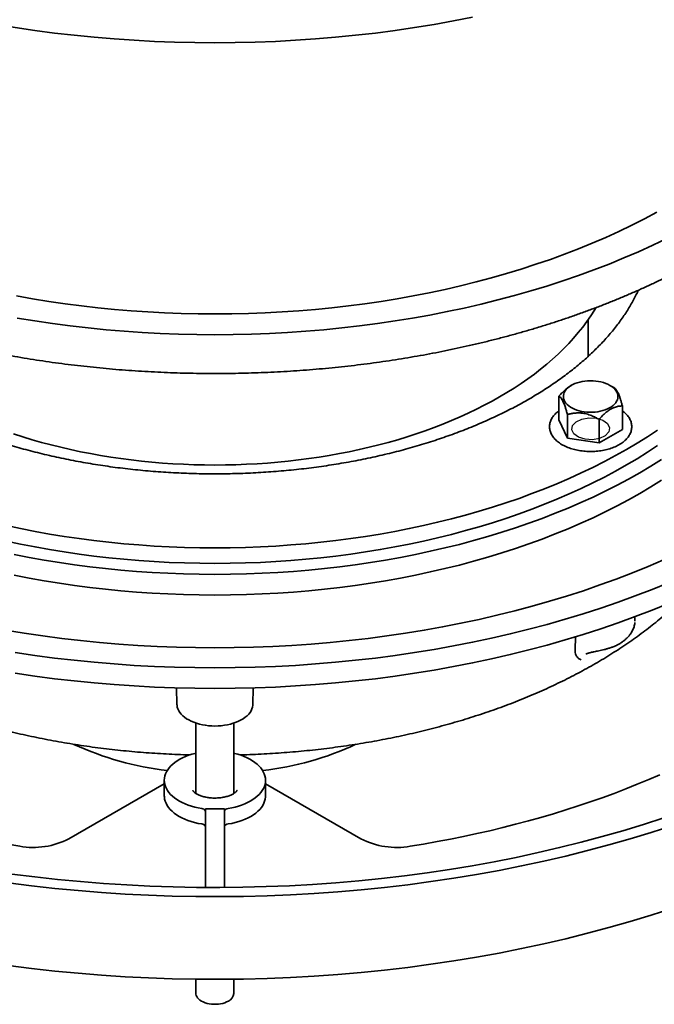
# Model space of a CAD drawing. Units: inches. Extents: x 2 to 101, y 1 to 181.
# Drawn here: x 86 to 93, y 88 to 99 of the extents above; entities that cross this region are included whole.
import ezdxf

# ---------------------------------------------------------------- set-up
doc = ezdxf.new("R2010")
doc.units = ezdxf.units.IN
doc.header["$LTSCALE"] = 12
doc.header["$MEASUREMENT"] = 0

msp = doc.modelspace()

# ---------------------------------------------------------------- linework, layer by layer
at = {"color": 7, "linetype": 'Continuous', "lineweight": 35}
for p, q in [((92.4883492, 95.4704993), (92.4883492, 95.9048658)), ((92.2885862, 95.1264018), (92.2788348, 95.1207704)), ((92.7931099, 95.0994613), (92.746458, 95.1264016)), ((92.1410898, 94.9986192), (92.1410898, 94.7187498)), ((92.8939545, 94.8821632), (92.8939545, 94.6022938)), ((92.2419545, 94.50144), (92.1410898, 94.7187498)), ((92.2419545, 94.7813094), (92.2419545, 94.50144)), ((92.6183869, 94.7230814), (92.6183869, 94.443212)), ((92.8939545, 94.6022938), (92.6183869, 94.443212)), ((92.6183869, 94.443212), (92.2419545, 94.50144)), ((93.0425221, 92.3290643), (93.0425221, 92.3838936)), ((92.3336275, 91.9892268), (92.3395259, 92.1461384)), ((87.6086061, 91.5396093), (87.6127838, 91.3441998)), ((88.512715, 91.3441998), (88.5168927, 91.5396093)), ((87.8377494, 91.1224302), (87.8377494, 90.2882472)), ((88.2877494, 90.2882739), (88.2877494, 91.1224302)), ((87.4627494, 90.4038512), (86.3319135, 89.7510335)), ((87.4627494, 90.4441006), (87.4627494, 90.2603789)), ((88.6627494, 90.2603789), (88.6627494, 90.4441006)), ((89.7935853, 89.7510335), (88.6627494, 90.4038512)), ((87.9502492, 89.1734494), (87.9502494, 90.1046555)), ((88.1752494, 90.1046555), (87.9502494, 90.1046555)), ((88.1752496, 89.1734494), (88.1752494, 90.1046555)), ((87.8377494, 88.0863681), (87.8377494, 87.9179342)), ((88.2877494, 87.9179342), (88.2877494, 88.0863681))]:
    msp.add_line(p, q, dxfattribs=at)
at = {"color": 7, "linetype": 'Continuous', "lineweight": 35, "flags": 128}
for points in [[(85.0084167, 99.4911473), (85.2352441, 99.4466977), (85.4640089, 99.4056908), (85.6945551, 99.3681552), (85.9267243, 99.3341163), (86.1603573, 99.3035975), (86.3952943, 99.2766198), (86.631374, 99.2532017), (86.8684346, 99.2333589), (87.106314, 99.2171057), (87.3448489, 99.2044526), (87.5838752, 99.1954084), (87.8232302, 99.1899793), (88.0627494, 99.1881695)], [(88.0627494, 99.1881695), (88.3022686, 99.1899793), (88.5416235, 99.1954084), (88.7806499, 99.2044526), (89.0191848, 99.2171057), (89.2570642, 99.2333589), (89.4941248, 99.2532017), (89.7302045, 99.2766198), (89.9651415, 99.3035975), (90.1987745, 99.3341163), (90.4309437, 99.3681552), (90.6614899, 99.4056908), (90.8902547, 99.4466977), (91.1170821, 99.4911473)], [(88.0627494, 95.9726316), (88.2620214, 95.9741375), (88.4611568, 95.9786542), (88.6600192, 95.9861786), (88.8584724, 95.9967055), (89.0563802, 96.0102278), (89.2536068, 96.0267363), (89.4500175, 96.0462194), (89.6454771, 96.0686641), (89.8398523, 96.0940547), (90.0330094, 96.1223739), (90.2248163, 96.1536024), (90.4151411, 96.1877187), (90.6038539, 96.2246993), (90.7908254, 96.2645192), (90.975927, 96.3071507), (91.1590321, 96.3525649), (91.3400149, 96.4007306), (91.5187522, 96.4516145), (91.6951204, 96.5051822), (91.8689996, 96.5613965), (92.0402698, 96.6202194), (92.2088142, 96.6816102), (92.374517, 96.745527), (92.5372646, 96.811926), (92.696946, 96.8807613), (92.8534511, 96.9519863), (93.0066725, 97.0255522), (93.1565062, 97.1014079), (93.3028488, 97.1795019)], [(85.7196229, 95.9232177), (85.9274924, 95.8893743), (86.1368254, 95.8586833), (86.3474781, 95.8311664), (86.5593066, 95.8068422), (86.7721653, 95.7857275), (86.9859083, 95.7678365), (87.2003898, 95.7531819), (87.4154619, 95.7417734), (87.6309778, 95.7336186), (87.8467897, 95.7287236), (88.0627494, 95.7270915), (88.2787091, 95.7287236), (88.494521, 95.7336186), (88.7100369, 95.7417734), (88.925109, 95.7531819), (89.1395905, 95.7678365), (89.3533335, 95.7857275), (89.5661922, 95.8068422), (89.7780207, 95.8311664), (89.9886734, 95.8586833), (90.1980064, 95.8893743), (90.4058759, 95.9232177), (90.6121395, 95.9601911), (90.8166558, 96.0002688), (91.0192853, 96.0434229), (91.2198874, 96.0896248), (91.4183267, 96.138842), (91.6144662, 96.1910411), (91.8081709, 96.2461866), (91.9993094, 96.30424), (92.1877494, 96.3651622), (92.3733627, 96.4289109), (92.5560216, 96.4954429), (92.7356011, 96.5647123), (92.9119775, 96.6366719), (93.0850313, 96.7112718), (93.2546426, 96.7884615), (93.4206958, 96.8681878)], [(85.7103576, 96.1877187), (85.9006825, 96.1536024), (86.0924893, 96.1223739), (86.2856464, 96.0940547), (86.4800217, 96.0686641), (86.6754813, 96.0462194), (86.871892, 96.0267363), (87.0691186, 96.0102278), (87.2670264, 95.9967055), (87.4654796, 95.9861786), (87.664342, 95.9786542), (87.8634774, 95.9741375), (88.0627494, 95.9726316)], [(85.6759493, 94.5512213), (85.7849844, 94.5159708), (85.8955804, 94.4823799), (86.0076616, 94.4504717), (86.1211513, 94.4202684), (86.2359717, 94.3917904), (86.3520442, 94.3650573), (86.4692889, 94.3400872), (86.5876259, 94.3168976), (86.7069737, 94.2955043), (86.8272508, 94.2759217), (86.9483746, 94.2581634), (87.0702622, 94.2422416), (87.1928299, 94.2281673), (87.3159939, 94.2159499), (87.4396697, 94.2055979), (87.5637722, 94.1971183), (87.6882171, 94.1905171), (87.8129183, 94.1857987), (87.9377913, 94.1829664), (88.0627494, 94.1820221), (88.1877075, 94.1829664), (88.3125805, 94.1857987), (88.4372817, 94.1905171), (88.5617266, 94.1971183), (88.6858291, 94.2055979), (88.8095049, 94.2159499), (88.9326689, 94.2281673), (89.0552366, 94.2422416), (89.1771242, 94.2581634), (89.298248, 94.2759217), (89.4185251, 94.2955043), (89.5378729, 94.3168976), (89.6562099, 94.3400872), (89.7734546, 94.3650573), (89.8895271, 94.3917904), (90.0043475, 94.4202684), (90.1178372, 94.4504717), (90.2299184, 94.4823799), (90.3405144, 94.5159708), (90.4495495, 94.5512213), (90.5569485, 94.5881076), (90.6626384, 94.6266041), (90.7665461, 94.6666848), (90.8686009, 94.7083218), (90.968733, 94.7514866), (91.0668732, 94.79615), (91.1629547, 94.8422811), (91.2569113, 94.8898483), (91.3486788, 94.9388191), (91.4381943, 94.9891599), (91.5253965, 95.0408361), (91.6102256, 95.0938123), (91.6926234, 95.1480523), (91.7725334, 95.2035189), (91.849901, 95.2601741), (91.9246728, 95.3179791), (91.9967981, 95.3768941), (92.0662273, 95.4368787), (92.1329124, 95.4978922), (92.1968083, 95.5598924), (92.2578707, 95.622837), (92.3160581, 95.6866827), (92.3713306, 95.7513858), (92.42365, 95.816902), (92.4729807, 95.8831864), (92.5192888, 95.9501936), (92.5625429, 96.0178775), (92.5799408, 96.046748)], [(92.7464207, 95.1264232), (92.7680744, 95.1126095), (92.7872375, 95.0976201), (92.8037203, 95.0816035), (92.8173588, 95.0647191), (92.8280174, 95.0471347), (92.8355899, 95.0290251), (92.8400016, 95.0105701), (92.8412085, 94.9919531), (92.8391982, 94.9733595), (92.8339909, 94.9549738), (92.8256383, 94.9369788), (92.8142239, 94.9195531), (92.7998602, 94.9028704), (92.782691, 94.8870959), (92.7628863, 94.8723868), (92.740643, 94.8588892), (92.7161821, 94.8467372), (92.689747, 94.8360516), (92.6616004, 94.8269383), (92.6320214, 94.8194886), (92.6013047, 94.8137758), (92.5697557, 94.8098569), (92.5376868, 94.8077713), (92.5054182, 94.8075388), (92.4732696, 94.8091626), (92.441561, 94.812626), (92.4106072, 94.8178949), (92.3807159, 94.8249168), (92.3521843, 94.833622), (92.3252957, 94.8439239), (92.3003176, 94.8557202), (92.2774986, 94.8688934), (92.2570646, 94.8833129), (92.2392191, 94.8988354), (92.2241397, 94.9153063), (92.2119761, 94.9325622), (92.2028492, 94.9504314), (92.1968497, 94.9687364), (92.194037, 94.9872954), (92.1944396, 95.0059237), (92.1980524, 95.0244366), (92.2048409, 95.0426495), (92.2147368, 95.0603819), (92.227642, 95.0774572), (92.2434278, 95.0937061), (92.261938, 95.1089668), (92.282988, 95.1230878), (92.3063692, 95.1359285), (92.3318488, 95.1473616), (92.359174, 95.1572731), (92.3880724, 95.1655651), (92.4182578, 95.1721545), (92.4494294, 95.1769764), (92.4812779, 95.1799825), (92.5134865, 95.181143), (92.5457356, 95.1804463), (92.577704, 95.1778995), (92.6090741, 95.1735279), (92.6395346, 95.1673749), (92.6687824, 95.1595015), (92.6965268, 95.1499862), (92.7224921, 95.1389236), (92.7464207, 95.1264232)], [(93.3095508, 94.596278), (93.1904485, 94.5178769), (93.0678326, 94.4413023), (92.9417864, 94.3666068), (92.812396, 94.2938419), (92.6797504, 94.2230572), (92.5439411, 94.1543009), (92.4050599, 94.087621), (92.2632035, 94.0230621), (92.1184677, 93.9606694), (91.9709525, 93.9004851), (91.8207589, 93.8425507), (91.6679894, 93.786906), (91.5127494, 93.7335887), (91.3551451, 93.6826355), (91.1952837, 93.6340818), (91.0332762, 93.5879602), (90.8692323, 93.5443027), (90.7032652, 93.5031392), (90.5354883, 93.4644978), (90.366017, 93.4284049), (90.1949666, 93.3948857), (90.0224554, 93.3639624), (89.8486006, 93.3356568), (89.6735223, 93.3099881), (89.4973401, 93.2869741), (89.3201745, 93.2666301), (89.1421472, 93.2489705), (88.9633802, 93.2340073), (88.7839959, 93.2217506), (88.604117, 93.2122088), (88.4238676, 93.2053886), (88.2433705, 93.2012946), (88.0627494, 93.1999297), (87.8821283, 93.2012946), (87.7016312, 93.2053886), (87.5213818, 93.2122088), (87.3415029, 93.2217506), (87.1621186, 93.2340073), (86.9833516, 93.2489705), (86.8053243, 93.2666301), (86.6281587, 93.2869741), (86.4519765, 93.3099881), (86.2768982, 93.3356568), (86.1030434, 93.3639624), (85.9305322, 93.3948857), (85.7594818, 93.4284049), (85.5900105, 93.4644978)], [(93.3095508, 94.4120664), (93.1904485, 94.3336653), (93.0678326, 94.2570907), (92.9417864, 94.1823952), (92.812396, 94.1096303), (92.6797504, 94.0388456), (92.5439411, 93.9700893), (92.4050599, 93.9034093), (92.2632035, 93.8388505), (92.1184677, 93.7764578), (91.9709525, 93.7162735), (91.8207589, 93.6583391), (91.6679894, 93.6026944), (91.5127494, 93.5493771), (91.3551451, 93.4984239), (91.1952837, 93.4498702), (91.0332762, 93.4037485), (90.8692323, 93.3600911), (90.7032652, 93.3189276), (90.5354883, 93.2802862), (90.366017, 93.2441933), (90.1949666, 93.2106741), (90.0224554, 93.1797508), (89.8486006, 93.1514452), (89.6735223, 93.1257765), (89.4973401, 93.1027624), (89.3201745, 93.0824185), (89.1421472, 93.0647589), (88.9633802, 93.0497957), (88.7839959, 93.037539), (88.604117, 93.0279972), (88.4238676, 93.021177), (88.2433705, 93.017083), (88.0627494, 93.0157181), (87.8821283, 93.017083), (87.7016312, 93.021177), (87.5213818, 93.0279972), (87.3415029, 93.037539), (87.1621186, 93.0497957), (86.9833516, 93.0647589), (86.8053243, 93.0824185), (86.6281587, 93.1027624), (86.4519765, 93.1257765), (86.2768982, 93.1514452), (86.1030434, 93.1797508), (85.9305322, 93.2106741), (85.7594818, 93.2441933), (85.5900105, 93.2802862)], [(85.6843756, 93.121754), (85.8610036, 93.0871415), (86.0391401, 93.0552099), (86.2186638, 93.0259813), (86.3994511, 92.9994757), (86.5813784, 92.975711), (86.7643212, 92.9547039), (86.9481538, 92.9364684), (87.1327503, 92.9210171), (87.3179842, 92.9083607), (87.5037284, 92.8985078), (87.6898556, 92.8914653), (87.8762386, 92.8872379), (88.0627494, 92.8858284), (88.2492602, 92.8872379), (88.4356432, 92.8914653), (88.6217704, 92.8985078), (88.8075146, 92.9083607), (88.9927485, 92.9210171), (89.177345, 92.9364684), (89.3611776, 92.9547039), (89.5441204, 92.975711), (89.7260476, 92.9994757), (89.906835, 93.0259813), (90.0863586, 93.0552099), (90.2644952, 93.0871415), (90.4411232, 93.121754), (90.6161213, 93.1590236), (90.7893687, 93.1989252), (90.9607482, 93.2414309), (91.1301408, 93.2865122), (91.297432, 93.3341375), (91.4625056, 93.3842748), (91.6252495, 93.4368892), (91.7855519, 93.491945), (91.9433027, 93.5494044), (92.0983939, 93.6092281), (92.2507193, 93.6713748), (92.4001745, 93.7358023), (92.5466569, 93.8024661), (92.6900666, 93.8713206), (92.8303048, 93.9423187), (92.9672755, 94.0154117), (93.1008854, 94.0905492), (93.2310416, 94.1676806), (93.3576561, 94.2467521)], [(85.6843756, 92.8767918), (85.8610036, 92.8421792), (86.0391401, 92.8102477), (86.2186638, 92.781019), (86.3994511, 92.7545134), (86.5813784, 92.7307487), (86.7643212, 92.7097417), (86.9481538, 92.6915062), (87.1327503, 92.6760549), (87.3179842, 92.6633984), (87.5037284, 92.6535456), (87.6898556, 92.6465031), (87.8762386, 92.6422757), (88.0627494, 92.6408661), (88.2492602, 92.6422757), (88.4356432, 92.6465031), (88.6217704, 92.6535456), (88.8075146, 92.6633984), (88.9927485, 92.6760549), (89.177345, 92.6915062), (89.3611776, 92.7097417), (89.5441204, 92.7307487), (89.7260476, 92.7545134), (89.906835, 92.781019), (90.0863586, 92.8102477), (90.2644952, 92.8421792), (90.4411232, 92.8767918), (90.6161213, 92.9140613), (90.7893687, 92.953963), (90.9607482, 92.9964686), (91.1301408, 93.0415499), (91.297432, 93.0891752), (91.4625056, 93.1393125), (91.6252495, 93.1919269), (91.7855519, 93.2469827), (91.9433027, 93.3044421), (92.0983939, 93.3642658), (92.2507193, 93.4264126), (92.4001745, 93.49084), (92.5466569, 93.5575038), (92.6900666, 93.6263583), (92.8303048, 93.6973564), (92.9672755, 93.7704494), (93.1008854, 93.845587), (93.2310416, 93.9227183), (93.3576561, 94.0017898)], [(85.5811653, 92.2239078), (85.8013182, 92.1880644), (86.0230207, 92.15556), (86.2461208, 92.1264169), (86.4704664, 92.1006555), (86.6959035, 92.0782931), (86.9222768, 92.0593449), (87.149432, 92.0438244), (87.3772131, 92.0317415), (87.6054637, 92.0231051), (87.8340284, 92.0179209), (88.0627494, 92.0161926), (88.2914704, 92.0179209), (88.5200351, 92.0231051), (88.7482856, 92.0317415), (88.9760668, 92.0438244), (89.203222, 92.0593449), (89.4295953, 92.0782931), (89.6550324, 92.1006555), (89.879378, 92.1264169), (90.1024781, 92.15556), (90.3241806, 92.1880644), (90.5443335, 92.2239078), (90.7627852, 92.2630659), (90.9793866, 92.3055118), (91.1939893, 92.3512162), (91.406446, 92.4001481), (91.6166106, 92.4522737), (91.8243403, 92.5075572), (92.0294916, 92.565961), (92.2319243, 92.6274451), (92.4314994, 92.6919672), (92.6280807, 92.7594831), (92.821533, 92.8299463), (93.0117242, 92.9033089), (93.1985228, 92.9795207), (93.3818024, 93.0585288)], [(85.6945551, 91.9580473), (85.9267243, 91.9240083), (86.1603573, 91.8934895), (86.3952943, 91.8665119), (86.631374, 91.8430938), (86.8684346, 91.823251), (87.106314, 91.8069978), (87.3448489, 91.7943446), (87.5838752, 91.7853005), (87.8232302, 91.7798714), (88.0627494, 91.7780616), (88.3022686, 91.7798714), (88.5416235, 91.7853005), (88.7806499, 91.7943446), (89.0191848, 91.8069978), (89.2570642, 91.823251), (89.4941248, 91.8430938), (89.7302045, 91.8665119), (89.9651415, 91.8934895), (90.1987745, 91.9240083), (90.4309437, 91.9580473), (90.6614899, 91.9955829), (90.8902547, 92.0365898), (91.1170821, 92.0810394), (91.3418162, 92.1289015), (91.5643028, 92.1801434), (91.7843895, 92.2347301), (92.0019259, 92.2926236), (92.2167626, 92.3537846), (92.4287523, 92.4181713), (92.6377495, 92.4857394), (92.8436115, 92.5564427), (93.0461967, 92.6302327), (93.2453664, 92.7070589), (93.4409846, 92.7868683)], [(85.6945551, 91.7130851), (85.9267243, 91.6790461), (86.1603573, 91.6485273), (86.3952943, 91.6215496), (86.631374, 91.5981315), (86.8684346, 91.5782888), (87.106314, 91.5620356), (87.3448489, 91.5493824), (87.5838752, 91.5403382), (87.8232302, 91.5349092), (88.0627494, 91.5330993), (88.3022686, 91.5349092), (88.5416235, 91.5403382), (88.7806499, 91.5493824), (89.0191848, 91.5620356), (89.2570642, 91.5782888), (89.4941248, 91.5981315), (89.7302045, 91.6215496), (89.9651415, 91.6485273), (90.1987745, 91.6790461), (90.4309437, 91.7130851), (90.6614899, 91.7506206), (90.8902547, 91.7916275), (91.1170821, 91.8360771), (91.3418162, 91.8839393), (91.5643028, 91.9351812), (91.7843895, 91.9897679), (92.0019259, 92.0476613), (92.2167626, 92.1088223), (92.4287523, 92.173209), (92.6377495, 92.2407772), (92.8436115, 92.3114805), (93.0461967, 92.3852705), (93.2453664, 92.4620966), (93.4409846, 92.5419061)], [(87.6127838, 91.3441998), (87.613375, 91.3337132), (87.6169701, 91.3119091), (87.6237341, 91.2903576), (87.6336189, 91.2692116), (87.6465539, 91.2486212), (87.6624478, 91.2287332), (87.6811869, 91.2096887), (87.7026388, 91.1916232), (87.72665, 91.1746651), (87.7530507, 91.1589349), (87.7816529, 91.1445446), (87.812253, 91.1315962), (87.844634, 91.1201819), (87.8785653, 91.1103828), (87.9138062, 91.1022684), (87.9501056, 91.0958968), (87.9872057, 91.091313), (88.0248429, 91.0885495), (88.0627494, 91.0876263), (88.1006559, 91.0885495), (88.1382931, 91.091313), (88.1753932, 91.0958968), (88.2116926, 91.1022684), (88.2469334, 91.1103828), (88.2808648, 91.1201819), (88.3132458, 91.1315962), (88.3438459, 91.1445446), (88.3724481, 91.1589349), (88.3988488, 91.1746651), (88.42286, 91.1916232), (88.4443119, 91.2096887), (88.463051, 91.2287332), (88.4789449, 91.2486212), (88.4918799, 91.2692116), (88.5017647, 91.2903576), (88.5085287, 91.3119091), (88.5121238, 91.3337132), (88.512715, 91.3441998)], [(87.8377494, 90.7651968), (87.8287575, 90.7630477), (87.7891701, 90.7523715), (87.7510339, 90.7400605), (87.7145508, 90.7261798), (87.6799141, 90.7108034), (87.6473076, 90.6940123), (87.6169044, 90.675896), (87.5888657, 90.6565505), (87.5633401, 90.6360784), (87.5404628, 90.6145881), (87.5203555, 90.5921936), (87.5031245, 90.5690137), (87.4888614, 90.5451714), (87.4776418, 90.5207932), (87.4695252, 90.4960082), (87.4645544, 90.470948), (87.4627562, 90.4457453), (87.4641398, 90.420534), (87.4686981, 90.3954476), (87.4764065, 90.3706192), (87.4872246, 90.3461805), (87.501095, 90.3222612), (87.5179437, 90.2989879), (87.5376819, 90.2764843), (87.5602045, 90.2548695), (87.585392, 90.2342583), (87.6131116, 90.2147599), (87.6432152, 90.1964777), (87.6755439, 90.1795088), (87.709926, 90.1639432), (87.7461794, 90.1498632), (87.7841115, 90.1373435), (87.8235214, 90.1264508), (87.8641999, 90.1172426), (87.9059313, 90.1097677)], [(88.2195675, 90.1097677), (88.2612989, 90.1172426), (88.3019774, 90.1264508), (88.3413873, 90.1373435), (88.3793194, 90.1498632), (88.4155728, 90.1639432), (88.4499549, 90.1795088), (88.4822836, 90.1964777), (88.5123872, 90.2147599), (88.5401068, 90.2342583), (88.5652943, 90.2548695), (88.5878169, 90.2764843), (88.6075551, 90.2989879), (88.6244038, 90.3222612), (88.6382742, 90.3461805), (88.6490923, 90.3706192), (88.6568007, 90.3954476), (88.661359, 90.420534), (88.6627426, 90.4457453), (88.6609443, 90.470948), (88.6559736, 90.4960082), (88.647857, 90.5207932), (88.6366374, 90.5451714), (88.6223743, 90.5690137), (88.6051432, 90.5921936), (88.585036, 90.6145881), (88.5621587, 90.6360784), (88.5366331, 90.6565505), (88.5085944, 90.675896), (88.4781912, 90.6940123), (88.4455847, 90.7108034), (88.410948, 90.7261798), (88.3744649, 90.7400605), (88.3363287, 90.7523715), (88.2967413, 90.7630477), (88.2877494, 90.7651968)], [(93.3389201, 90.5100469), (93.2057389, 90.4525595), (93.0706791, 90.3965521), (92.9337892, 90.3420453), (92.7951201, 90.2890586), (92.6547213, 90.2376121), (92.5126453, 90.1877239), (92.3689436, 90.1394123), (92.2236684, 90.0926953), (92.076873, 90.0475899), (91.9286111, 90.0041123), (91.7789367, 89.9622786), (91.6279049, 89.9221038), (91.4755704, 89.8836031), (91.3219884, 89.8467905), (91.1672162, 89.8116787), (91.0113098, 89.7782813), (90.8543259, 89.7466103), (90.6963223, 89.7166772), (90.5373561, 89.6884931), (90.3774863, 89.6620679)], [(87.9059313, 89.926046), (87.8631433, 89.9337354), (87.8214692, 89.9432468), (87.7811409, 89.9545272), (87.7423834, 89.9675138), (87.705413, 89.9821342), (87.6704362, 89.9983067), (87.6376476, 90.0159411), (87.6072307, 90.034939), (87.5793542, 90.0551946), (87.5541749, 90.0765948), (87.5318323, 90.0990202), (87.5124513, 90.1223455), (87.4961402, 90.1464409), (87.4829896, 90.171172), (87.4730735, 90.1964007), (87.4664466, 90.2219862), (87.4631462, 90.2477859), (87.4627494, 90.2603789)], [(88.6627494, 90.2603789), (88.6623526, 90.2477859), (88.6590522, 90.2219862), (88.6524253, 90.1964007), (88.6425092, 90.171172), (88.6293586, 90.1464409), (88.6130475, 90.1223455), (88.5936665, 90.0990202), (88.5713239, 90.0765948), (88.5461445, 90.0551946), (88.5182681, 90.034939), (88.4878512, 90.0159411), (88.4550625, 89.9983067), (88.4200858, 89.9821342), (88.3831154, 89.9675138), (88.3443579, 89.9545272), (88.3040296, 89.9432468), (88.2623555, 89.9337354), (88.2195675, 89.926046)], [(85.6127025, 89.2274133), (85.8870456, 89.1926878), (86.1628602, 89.1620924), (86.4399597, 89.1356476), (86.7181567, 89.1133716), (86.9972633, 89.095279), (87.2770902, 89.0813828), (87.5574487, 89.0716914), (87.8381482, 89.0662121), (88.1190005, 89.0649482), (88.399814, 89.0679007), (88.6804, 89.0750681), (88.9605684, 89.0864446), (89.2401289, 89.1020227), (89.5188935, 89.1217928), (89.7966734, 89.1457407), (90.073281, 89.17385), (90.3485284, 89.2061025), (90.6222304, 89.2424758), (90.8942012, 89.2829454), (91.1642566, 89.3274843), (91.4322152, 89.3760618), (91.6978949, 89.4286454), (91.9611163, 89.4851991), (92.2217008, 89.5456855), (92.479473, 89.6100631), (92.7342586, 89.6782882), (92.9858843, 89.7503152), (93.2341804, 89.8260951), (93.4789798, 89.9055763)], [(85.6564746, 89.3326665), (85.9260301, 89.2985661), (86.19703, 89.2685237), (86.4692919, 89.2425587), (86.742631, 89.2206888), (87.0168631, 89.2029295), (87.2918011, 89.1892922), (87.5672618, 89.1797862), (87.8430565, 89.1744181), (88.119, 89.1731913), (88.3949057, 89.1761067), (88.6705869, 89.1831623), (88.9458565, 89.1943534), (89.2205296, 89.2096724), (89.4944198, 89.2291091), (89.7673417, 89.2526504), (90.0391112, 89.2802801), (90.3095446, 89.3119795), (90.5784593, 89.3477272), (90.845672, 89.3874995), (91.111004, 89.4312687), (91.3742743, 89.4790059), (91.6353059, 89.5306786), (91.8939221, 89.5862516), (92.1499477, 89.6456879), (92.4032097, 89.7089469), (92.653537, 89.7759857), (92.9007609, 89.846759), (93.1447133, 89.9212194), (93.3852293, 89.9993164)], [(85.7480125, 89.6620679), (85.5861592, 89.6888329)], [(85.6127025, 88.2475643), (85.8870456, 88.2128388), (86.1628602, 88.1822434), (86.4399597, 88.1557985), (86.7181567, 88.1335226), (86.9972633, 88.1154299), (87.2770902, 88.1015337), (87.5574487, 88.0918424), (87.8381482, 88.0863631), (88.1190005, 88.0850992), (88.399814, 88.0880517), (88.6804, 88.095219), (88.9605684, 88.1065955), (89.2401289, 88.1221737), (89.5188935, 88.1419438), (89.7966734, 88.1658916), (90.073281, 88.194001), (90.3485284, 88.2262535), (90.6222304, 88.2626268), (90.8942012, 88.3030964), (91.1642566, 88.3476352), (91.4322152, 88.3962128), (91.6978949, 88.4487963), (91.9611163, 88.5053501), (92.2217008, 88.5658365), (92.479473, 88.6302141), (92.7342586, 88.6984391), (92.9858843, 88.7704661), (93.2341804, 88.8462461), (93.4789798, 88.9257272)], [(88.2218484, 87.8260883), (88.2015112, 87.815687), (88.1791504, 87.8067769), (88.1550923, 87.7994877), (88.1296875, 87.7939257), (88.1033067, 87.7901721), (88.0763345, 87.7882814), (88.0491643, 87.7882814), (88.0221921, 87.7901721), (87.9958113, 87.7939257), (87.9704065, 87.7994877), (87.9463484, 87.8067769), (87.9239876, 87.815687), (87.9036504, 87.8260883), (87.8856331, 87.8378286), (87.8701986, 87.8507372), (87.857572, 87.8646256), (87.8479374, 87.8792915), (87.8414351, 87.8945208), (87.8381599, 87.9100917), (87.8377494, 87.9179342)]]:
    msp.add_lwpolyline(points, dxfattribs=at)
at = {"color": 7, "linetype": 'Continuous', "flags": 128}
msp.add_lwpolyline([(92.7161853, 94.6725089), (92.7414863, 94.6239787), (92.7326907, 94.5735532), (92.6911376, 94.5289093), (92.6231532, 94.4968435), (92.5390874, 94.4822376), (92.4517385, 94.4873152), (92.3744045, 94.5113032), (92.3188589, 94.5505498), (92.293558, 94.5990799), (92.3023535, 94.6495054), (92.3439066, 94.6941494), (92.411891, 94.7262152), (92.4959568, 94.7408211), (92.5833058, 94.7357435), (92.6606397, 94.7117554), (92.7161853, 94.6725089)], dxfattribs=at)
at = {"color": 7, "linetype": 'Continuous', "lineweight": 35}
for centre, radius, start, end in [((87.9295476, 94.2144011), 3.6811474, 245.28706438, 263.24572639), ((88.2064679, 94.1770364), 3.6428102, 276.65913038, 294.81215429), ((87.9068697, 90.0649216), 0.0448559, 14.73992925, 91.19874401), ((88.2186291, 90.0649216), 0.0448559, 88.80125599, 165.26007075), ((87.9068697, 89.8811999), 0.0448559, 14.73992925, 91.19874401), ((88.2186291, 89.8811999), 0.0448559, 88.80125599, 165.26007075), ((85.9086967, 90.5680805), 0.9201512, 259.94298752, 297.38340517), ((90.2168021, 90.5680805), 0.9201512, 242.61659483, 280.05701248), ((88.1733521, 87.9304506), 0.1150799, 294.92391088, 353.75600549)]:
    msp.add_arc(centre, radius, start, end, dxfattribs=at)
for points, knots in [([(79.8165377, 99.9206978), (79.8177031, 99.8983876), (79.8204267, 99.8462475), (79.8280669, 99.7643596), (79.8389073, 99.6750584), (79.8526989, 99.5858929), (79.869315, 99.4968887), (79.8887839, 99.4080776), (79.9110923, 99.3194883), (79.936235, 99.2311509), (79.9642046, 99.1430951), (79.9949942, 99.0553515), (80.0285923, 98.96795), (80.0649918, 98.8809225), (80.104178, 98.7942986), (80.1461422, 98.7081098), (80.1908683, 98.622387), (80.2383423, 98.5371608), (80.2885483, 98.4524621), (80.3414696, 98.368322), (80.3970887, 98.2847718), (80.4553839, 98.2018407), (80.5163375, 98.1195599), (80.5799256, 98.0379589), (80.6461276, 97.9570679), (80.7149172, 97.8769152), (80.7862722, 97.7975315), (80.8601659, 97.7189437), (80.9365713, 97.6411808), (81.0154601, 97.5642705), (81.0968059, 97.48824), (81.180576, 97.4131156), (81.266744, 97.3389246), (81.3552761, 97.2656927), (81.4461407, 97.1934449), (81.5393065, 97.1222073), (81.6347392, 97.0520035), (81.7324037, 96.9828572), (81.832268, 96.9147945), (81.9342933, 96.8478357), (82.0384454, 96.7820058), (82.1446861, 96.7173258), (82.2529793, 96.6538185), (82.3632852, 96.5915052), (82.4755652, 96.5304065), (82.5897814, 96.4705438), (82.7058915, 96.4119363), (82.8238567, 96.3546044), (82.9436342, 96.2985663), (83.0651837, 96.2438423), (83.1884613, 96.1904489), (83.3134252, 96.1384055), (83.4400313, 96.0877286), (83.5682362, 96.0384364), (83.6979949, 95.9905436), (83.8292621, 95.944067), (83.9619928, 95.899023), (84.0961404, 95.8554249), (84.2316592, 95.8132892), (84.3685012, 95.7726281), (84.5066202, 95.7334574), (84.6459674, 95.6957879), (84.7864952, 95.6596332), (84.9281546, 95.6250059), (85.0708968, 95.5919172), (85.2146725, 95.5603775), (85.359432, 95.5303986), (85.5051254, 95.50199), (85.6517018, 95.4751606), (85.7991111, 95.4499204), (85.947302, 95.426277), (86.0962234, 95.4042394), (86.2458239, 95.3838134), (86.3960519, 95.3650075), (86.5468557, 95.3478272), (86.6981829, 95.3322785), (86.8499811, 95.3183654), (87.0021984, 95.3060951), (87.1547816, 95.2954698), (87.3076784, 95.2864928), (87.4608359, 95.2791692), (87.6142013, 95.2734987), (87.7677215, 95.269486), (87.9213436, 95.2671299), (88.0750144, 95.2664333), (88.2286809, 95.2673946), (88.3822899, 95.2700154), (88.5357886, 95.2742931), (88.6891238, 95.2802268), (88.8422426, 95.2878148), (88.9950919, 95.2970549), (89.1476192, 95.3079424), (89.2997717, 95.3204766), (89.4514969, 95.3346493), (89.6027425, 95.3504593), (89.7534559, 95.3678988), (89.9035854, 95.3869643), (90.0530793, 95.407647), (90.2018857, 95.4299409), (90.349953, 95.4538393), (90.4972302, 95.4793334), (90.6436667, 95.5064145), (90.7892119, 95.5350742), (90.9338157, 95.5653013), (91.0774271, 95.5970884), (91.2199976, 95.6304223), (91.3614771, 95.6652937), (91.5018175, 95.7016893), (91.6409697, 95.7395983), (91.7788861, 95.7790069), (91.915518, 95.8199031), (92.0508195, 95.8622723), (92.1847427, 95.9061006), (92.317242, 95.9513737), (92.4482705, 95.9980762), (92.5777835, 96.0461927), (92.7057363, 96.0957063), (92.8320835, 96.1466022), (92.9567829, 96.1988613), (93.0797897, 96.2524683), (93.2010609, 96.3074042), (93.3205557, 96.3636503), (93.4382314, 96.4211888), (93.5540468, 96.4799999), (93.6679625, 96.5400638), (93.7799377, 96.6013608), (93.8899324, 96.6638713), (93.9979104, 96.727572), (94.1038305, 96.7924439), (94.2076584, 96.8584642), (94.3093549, 96.9256103), (94.408886, 96.9938601), (94.5062142, 97.0631903), (94.6013066, 97.1335769), (94.6941273, 97.2049964), (94.7846446, 97.2774246), (94.8728255, 97.3508358), (94.9586371, 97.4252059), (95.04205, 97.5005081), (95.1230336, 97.5767161), (95.2015582, 97.6538039), (95.2775948, 97.7317448), (95.3511158, 97.8105096), (95.4220949, 97.8900721), (95.490506, 97.9704022), (95.5563234, 98.0514719), (95.6195241, 98.1332524), (95.680084, 98.2157122), (95.7379817, 98.298823), (95.7931969, 98.382553), (95.8457088, 98.4668721), (95.8954992, 98.5517488), (95.9425499, 98.6371515), (95.9868458, 98.7230489), (96.0283715, 98.8094094), (96.0671133, 98.8962003), (96.1030565, 98.9833912), (96.1361939, 99.0709481), (96.1665104, 99.1588406), (96.1940007, 99.2470369), (96.2186555, 99.3355046), (96.240467, 99.424213), (96.2594332, 99.5131301), (96.2755379, 99.6022268), (96.2888178, 99.6914701), (96.2991166, 99.7808337), (96.3060038, 99.8588824), (96.3082691, 99.9071563), (96.3091341, 99.9255879)], [0, 0, 0, 0, 0.0044875208, 0.0104875649, 0.0164883875, 0.0224903066, 0.028493644, 0.0344987308, 0.0405057769, 0.0465150808, 0.0525268125, 0.058541147, 0.0645581934, 0.070578019, 0.0766007026, 0.0826262187, 0.0886545868, 0.0946857141, 0.1007195581, 0.1067560026, 0.1127949065, 0.1188361869, 0.1248796515, 0.1309251871, 0.1369726123, 0.1430217968, 0.1490725602, 0.1551247512, 0.161178227, 0.1672328455, 0.1732884591, 0.1793449525, 0.1854021866, 0.1914600491, 0.1975184473, 0.2035772689, 0.2096364353, 0.2156958603, 0.2217554661, 0.227815195, 0.2338749836, 0.2399347675, 0.2459944975, 0.252054135, 0.2581136449, 0.2641730017, 0.2702321741, 0.2762911491, 0.2823498982, 0.2884084214, 0.2944666924, 0.3005247155, 0.3065824729, 0.3126399741, 0.3186972128, 0.3247541763, 0.3308108792, 0.336867316, 0.3429234948, 0.3489794131, 0.3550350904, 0.3610905241, 0.3671457209, 0.3732006777, 0.3792554237, 0.3853099604, 0.391364291, 0.3974184327, 0.4034723905, 0.4095261691, 0.4155797852, 0.4216332397, 0.4276865577, 0.4337397356, 0.4397928056, 0.4458457655, 0.4518986079, 0.4579513813, 0.4640040682, 0.470056673, 0.4761092448, 0.4821617543, 0.4882142368, 0.4942667057, 0.5003191427, 0.5063715906, 0.5124240428, 0.5184765017, 0.5245290155, 0.5305815569, 0.5366341401, 0.5426868028, 0.5487395096, 0.5547923431, 0.5608452359, 0.5668982474, 0.5729513791, 0.5790046392, 0.5850580474, 0.591111591, 0.597165285, 0.603219171, 0.6092732412, 0.6153274998, 0.6213819527, 0.6274366259, 0.6334915098, 0.639546631, 0.6456019863, 0.6516576017, 0.6577134552, 0.6637695812, 0.669825977, 0.6758826503, 0.6819395958, 0.6879968216, 0.6940543345, 0.7001121348, 0.7061702229, 0.7122285931, 0.7182872401, 0.7243461614, 0.7304053444, 0.7364647791, 0.7425244541, 0.7485843471, 0.7546444385, 0.7607047023, 0.7667651095, 0.7728256237, 0.7788862055, 0.7849468015, 0.7910073508, 0.797067788, 0.803128049, 0.8091880596, 0.8152477277, 0.8213069818, 0.8273656993, 0.8334237734, 0.8394811058, 0.8455375522, 0.8515929943, 0.8576472787, 0.8637002568, 0.8697517921, 0.8758017081, 0.8818498606, 0.8878960699, 0.8939401961, 0.8999820633, 0.9060215606, 0.9120585286, 0.9180928449, 0.9241244232, 0.930153176, 0.9361790654, 0.9422020544, 0.9482221652, 0.954239426, 0.9602539556, 0.9662658419, 0.972275261, 0.9782824389, 0.9842875946, 0.9902909931, 0.9962929658, 1, 1, 1, 1]), ([(93.0830764, 96.2543099), (93.0750708, 96.2370602), (93.0572751, 96.1987155), (93.0264062, 96.1395268), (92.9911694, 96.0768405), (92.9532525, 96.0146207), (92.9127766, 95.9528808), (92.8697311, 95.8916408), (92.8241421, 95.8309202), (92.7760242, 95.7707405), (92.725396, 95.711125), (92.6722752, 95.6520983), (92.6166815, 95.5936867), (92.5586354, 95.5359177), (92.4981589, 95.4788204), (92.4352755, 95.4224248), (92.3700102, 95.3667621), (92.3023902, 95.3118639), (92.2324447, 95.2577626), (92.1602042, 95.2044909), (92.0857016, 95.1520819), (92.0089713, 95.1005692), (91.9300512, 95.0499858), (91.8489796, 95.0003656), (91.7657979, 94.9517406), (91.6805464, 94.9041438), (91.59327, 94.8576063), (91.5040134, 94.8121593), (91.4128229, 94.7678339), (91.3197477, 94.7246596), (91.2248366, 94.6826662), (91.1281418, 94.6418816), (91.0297145, 94.6023345), (90.9296104, 94.5640506), (90.8278827, 94.5270574), (90.7245893, 94.4913787), (90.6197866, 94.4570396), (90.5135333, 94.4240633), (90.4058888, 94.392472), (90.2969139, 94.3622868), (90.186669, 94.3335291), (90.0752174, 94.3062168), (89.9626208, 94.2803698), (89.8489439, 94.2560043), (89.7342505, 94.2331373), (89.6186057, 94.2117838), (89.5020749, 94.1919582), (89.3847247, 94.1736737), (89.2666213, 94.1569425), (89.147832, 94.1417757), (89.0284242, 94.1281835), (88.908466, 94.1161745), (88.7880252, 94.1057573), (88.6671706, 94.0969382), (88.5459711, 94.0897234), (88.4244954, 94.0841179), (88.3028126, 94.0801251), (88.1809921, 94.0777475), (88.0591031, 94.0769871), (87.9372153, 94.0778443), (87.8153981, 94.0803186), (87.6937213, 94.0844082), (87.572254, 94.0901109), (87.4510655, 94.0974223), (87.3302248, 94.1063379), (87.2098008, 94.1168522), (87.089862, 94.1289578), (86.9704763, 94.1426466), (86.8517122, 94.1579103), (86.7336369, 94.1747379), (86.6163179, 94.1931191), (86.4998217, 94.2130412), (86.3842143, 94.2344906), (86.2695619, 94.2574537), (86.1559294, 94.2819147), (86.0433813, 94.3078573), (85.9319815, 94.335264), (85.8217932, 94.3641166), (85.7128783, 94.3943949), (85.605299, 94.4260792), (85.4991154, 94.4591473), (85.3943874, 94.4935769), (85.2911738, 94.5293443), (85.1895326, 94.5664254), (85.0895196, 94.6047939), (84.9911914, 94.6444242), (84.8946017, 94.6852885), (84.7998032, 94.7273584), (84.7068486, 94.7706053), (84.615787, 94.8149985), (84.5266682, 94.860508), (84.4395389, 94.9071017), (84.3544453, 94.954748), (84.2714311, 95.0034136), (84.1905388, 95.0530652), (84.1118089, 95.1036692), (84.03528, 95.1551912), (83.9609899, 95.2075965), (83.8889732, 95.2608496), (83.8192643, 95.3149153), (83.7518943, 95.3697585), (83.6868918, 95.4253443), (83.6242835, 95.4816384), (83.5640949, 95.5386074), (83.5063479, 95.596218), (83.4510638, 95.6544386), (83.398261, 95.7132385), (83.3479577, 95.7725886), (83.3001689, 95.8324613), (83.2549089, 95.892831), (83.2121906, 95.9536743), (83.1720321, 96.0149699), (83.1344218, 96.0766981), (83.0994652, 96.1388457), (83.0685181, 96.1981374), (83.0505512, 96.2367656), (83.0423055, 96.2544939)], [0, 0, 0, 0, 0.0073885471, 0.0164241988, 0.025421229, 0.0343825304, 0.043311212, 0.0522104631, 0.0610834806, 0.0699333122, 0.0787629111, 0.0875750339, 0.0963722277, 0.1051568391, 0.1139310106, 0.1226966503, 0.1314554824, 0.140209045, 0.1489586773, 0.1577055773, 0.1664507796, 0.1751951727, 0.1839394325, 0.1926841101, 0.201429794, 0.2101769797, 0.2189260785, 0.2276774255, 0.2364312936, 0.2451878893, 0.2539473742, 0.2627098647, 0.2714754456, 0.2802441361, 0.2890159703, 0.2977909205, 0.3065689514, 0.3153500226, 0.3241340404, 0.3329209349, 0.3417106038, 0.350502931, 0.3592978187, 0.3680951329, 0.3768947296, 0.3856965035, 0.3945003052, 0.4033059824, 0.412113391, 0.4209224132, 0.4297328618, 0.4385446038, 0.4473575097, 0.4561714195, 0.4649861468, 0.4738015551, 0.4826175253, 0.4914338723, 0.5002504511, 0.5090671034, 0.5178836349, 0.5266999199, 0.5355157386, 0.5443309852, 0.5531454915, 0.5619590773, 0.5707716293, 0.5795829687, 0.5883929612, 0.597201438, 0.6060082461, 0.6148132674, 0.6236163295, 0.6324172845, 0.6412159961, 0.6500123114, 0.6588061183, 0.667597261, 0.676385646, 0.6851711082, 0.6939535862, 0.7027329514, 0.7115091284, 0.7202820425, 0.7290516382, 0.7378178712, 0.7465807397, 0.7553402524, 0.7640964472, 0.7728494071, 0.7815992503, 0.7903461374, 0.7990902878, 0.807831977, 0.8165715489, 0.8253094226, 0.8340461043, 0.8427821955, 0.8515182496, 0.8602549576, 0.8689932446, 0.8777341496, 0.8864788885, 0.8952288342, 0.9039855262, 0.9127507247, 0.9215263469, 0.9303145618, 0.9391177263, 0.9479383785, 0.9567793147, 0.9656434336, 0.9745338314, 0.9834536663, 0.9924061248, 1, 1, 1, 1]), ([(92.2788055, 95.120488), (92.277534, 95.1198399), (92.2652681, 95.1135882), (92.2419076, 95.0965825), (92.209521, 95.0700576), (92.1756005, 95.0373669), (92.1533524, 95.0123873), (92.1410898, 94.9986192)], [0, 0, 0, 0, 0.0265602858, 0.256232798, 0.4870153738, 0.7172544937, 1, 1, 1, 1]), ([(92.8939545, 94.8821632), (92.8905295, 94.8947122), (92.8836811, 94.9198047), (92.8728579, 94.9557277), (92.8615752, 94.9894656), (92.8484253, 95.0236493), (92.8334475, 95.0549498), (92.8184109, 95.077432), (92.8049027, 95.0917315), (92.7970394, 95.0968846), (92.7930897, 95.0994729)], [0, 0, 0, 0, 0.1081117986, 0.2161745938, 0.3281075372, 0.4399629845, 0.593494454, 0.7521563757, 0.875510436, 1, 1, 1, 1]), ([(92.1410898, 94.9986192), (92.1445147, 94.99641), (92.1513631, 94.9919927), (92.1621863, 94.9812788), (92.173469, 94.9664027), (92.186619, 94.9439217), (92.2015967, 94.9106862), (92.2166333, 94.8683766), (92.2301416, 94.8244692), (92.2380049, 94.7957399), (92.2419545, 94.7813094)], [0, 0, 0, 0, 0.1081117986, 0.2161745938, 0.3281075372, 0.4399629845, 0.593494454, 0.7521563757, 0.875510436, 1, 1, 1, 1]), ([(92.1410898, 94.8240894), (92.1406602, 94.8237986), (92.1318437, 94.8178309), (92.1166745, 94.8050455), (92.0959579, 94.7857434), (92.0780338, 94.7652908), (92.0627375, 94.7440076), (92.0502727, 94.7220112), (92.0407019, 94.6994969), (92.0340735, 94.6766491), (92.0303875, 94.6536467), (92.029622, 94.6306462), (92.0317338, 94.6077875), (92.0366824, 94.5851911), (92.0444253, 94.5629616), (92.05493, 94.5411911), (92.0681669, 94.5199785), (92.0840906, 94.4994371), (92.1026304, 94.4796945), (92.1236824, 94.460883), (92.1471114, 94.4431315), (92.1727581, 94.4265565), (92.2004458, 94.4112609), (92.2299888, 94.397331), (92.2611964, 94.3848394), (92.2938772, 94.373846), (92.3278373, 94.3644021), (92.3628779, 94.3565505), (92.3987976, 94.3503272), (92.4353905, 94.3457602), (92.4724483, 94.3428701), (92.5097608, 94.3416707), (92.5471159, 94.342166), (92.5843012, 94.3443549), (92.6211052, 94.3482261), (92.6573192, 94.3537623), (92.6927383, 94.3609378), (92.7271623, 94.3697203), (92.7603951, 94.3800723), (92.792247, 94.3919487), (92.8225334, 94.4052996), (92.8510752, 94.4200692), (92.8776964, 94.4361961), (92.9022249, 94.4536073), (92.9244872, 94.4722184), (92.9443172, 94.4919257), (92.9615554, 94.5126059), (92.9760651, 94.5341104), (92.9877323, 94.5562687), (92.9964852, 94.5788949), (93.0022932, 94.6018027), (93.0051619, 94.6248193), (93.0051213, 94.6477948), (93.002214, 94.6705927), (92.996483, 94.6930981), (92.9879669, 94.7152085), (92.9766985, 94.7368349), (92.9627007, 94.7578688), (92.9460647, 94.7782151), (92.9267153, 94.7976573), (92.9093054, 94.8129235), (92.897589, 94.8212338), (92.8939543, 94.8238119)], [0, 0, 0, 0, 0.0008948667, 0.0183642067, 0.0358096205, 0.0531972978, 0.0704848219, 0.0876275273, 0.1045894473, 0.1213561603, 0.1379438048, 0.1544002816, 0.1707953678, 0.1871902559, 0.2036555117, 0.2202535098, 0.237022097, 0.2539691751, 0.2710777069, 0.2883139007, 0.3056385453, 0.3230148389, 0.3404144634, 0.357813843, 0.3752014158, 0.3925726109, 0.4099256843, 0.4272617887, 0.4445826279, 0.4618914635, 0.4791917422, 0.4964867453, 0.5137807359, 0.5310767289, 0.5483779204, 0.5656880542, 0.5830111463, 0.6003509892, 0.6177109538, 0.6350940714, 0.6525022841, 0.6699356912, 0.6873914409, 0.7048620426, 0.7223275405, 0.7397606693, 0.7571250068, 0.7743765206, 0.7914718115, 0.8083795472, 0.825093207, 0.8416383284, 0.8580700503, 0.8744621283, 0.8908689488, 0.9073657818, 0.9240090071, 0.9408276412, 0.9578224253, 0.9749705659, 0.9922352573, 1, 1, 1, 1]), ([(92.2419545, 94.7813094), (92.2547369, 94.7845021), (92.2802958, 94.7908862), (92.3206889, 94.7972427), (92.3627945, 94.8001602), (92.4118729, 94.7984202), (92.4677686, 94.7888063), (92.523886, 94.7702123), (92.5743001, 94.7476101), (92.6036465, 94.7312825), (92.6183869, 94.7230814)], [0, 0, 0, 0, 0.1081117551, 0.2161745813, 0.3281075304, 0.4399629835, 0.593494488, 0.7521549226, 0.8755104049, 1, 1, 1, 1]), ([(92.6183869, 94.7230814), (92.630652, 94.736843), (92.657669, 94.7671567), (92.6944136, 94.8015312), (92.7270808, 94.8269056), (92.7516782, 94.8431002), (92.7757054, 94.8560301), (92.7992122, 94.8660917), (92.8225837, 94.8734898), (92.854801, 94.880625), (92.8780405, 94.881538), (92.8939545, 94.8821632)], [0, 0, 0, 0, 0.141298685, 0.3112471223, 0.398872241, 0.4864761092, 0.5677849452, 0.6491051506, 0.7331848635, 0.8172904738, 1, 1, 1, 1]), ([(82.4928428, 92.6256829), (82.4972132, 92.6212373), (82.5255385, 92.5924246), (82.5801947, 92.5403192), (82.6569463, 92.4694184), (82.7363691, 92.3997059), (82.8181421, 92.3310845), (82.9022939, 92.2636251), (82.9887546, 92.19735), (83.0774822, 92.1322926), (83.1684257, 92.0684811), (83.2615339, 92.0059431), (83.3567594, 91.9447053), (83.4539166, 91.884872), (83.5375807, 91.8355249), (83.6225093, 91.7870558), (83.708824, 91.7394036), (83.8129857, 91.6843365), (83.9189741, 91.630692), (84.0267421, 91.5784846), (84.1362372, 91.5277314), (84.247409, 91.4784489), (84.3602062, 91.4306524), (84.4745762, 91.3843557), (84.5904682, 91.3395742), (84.7078297, 91.2963212), (84.826609, 91.2546085), (84.9467535, 91.2144501), (85.0682111, 91.1758568), (85.1909283, 91.1388402), (85.314853, 91.1034118), (85.4399316, 91.0695817), (85.5661104, 91.0373598), (85.693336, 91.0067555), (85.8215541, 90.9777791), (85.9507103, 90.9504372), (86.0807505, 90.92474), (86.2116194, 90.9006934), (86.3432623, 90.8783061), (86.4756237, 90.8575841), (86.6086483, 90.8385337), (86.7422799, 90.8211602), (86.876463, 90.8054701), (87.0111411, 90.7914675), (87.146258, 90.7791553), (87.2817575, 90.7685437), (87.4175813, 90.75961), (87.55368, 90.752457), (87.6706116, 90.7475282), (87.7422128, 90.7456722), (87.7683199, 90.7449955)], [0, 0, 0, 0, 0.0039236076, 0.0254294104, 0.0469737844, 0.0685520468, 0.0901596113, 0.1117921494, 0.1334455753, 0.1551160102, 0.1767999292, 0.1984940729, 0.2201954867, 0.2419015325, 0.2635220553, 0.2750638584, 0.2967737558, 0.318477807, 0.3401775231, 0.3618717398, 0.383559492, 0.4052400131, 0.4269126872, 0.4485770133, 0.4702326388, 0.4918793495, 0.5135169752, 0.5351455032, 0.5567649359, 0.5783753234, 0.5999769104, 0.6215698252, 0.6431543306, 0.6647307276, 0.6862993121, 0.7078604117, 0.7294144309, 0.7509617041, 0.7725026869, 0.7940377521, 0.8155673648, 0.8370919705, 0.8586119094, 0.8801277544, 0.9016399227, 0.9231488375, 0.944655011, 0.9661589154, 0.9876609512, 1, 1, 1, 1]), ([(88.3579585, 90.7448898), (88.3628644, 90.7449956), (88.4132741, 90.7460827), (88.5090736, 90.7497672), (88.6452761, 90.75606), (88.7812224, 90.76423), (88.9168707, 90.7740534), (89.0521604, 90.7855857), (89.1870361, 90.798808), (89.3214412, 90.8137197), (89.4553198, 90.830316), (89.5886159, 90.8485918), (89.7212738, 90.8685415), (89.8532379, 90.8901586), (89.9844532, 90.9134374), (90.1148648, 90.9383696), (90.2444178, 90.9649497), (90.3730581, 90.9931686), (90.5007314, 91.0230175), (90.627384, 91.0544892), (90.7529622, 91.087573), (90.8774134, 91.1222601), (91.0006844, 91.1585398), (91.1227221, 91.1964029), (91.2434754, 91.2358371), (91.3628916, 91.2768312), (91.480919, 91.3193748), (91.5975061, 91.3634545), (91.712602, 91.4090583), (91.8261559, 91.4561726), (91.9381164, 91.5047842), (92.0484337, 91.5548787), (92.157056, 91.6064422), (92.2639354, 91.6594581), (92.369019, 91.713912), (92.4722585, 91.7697858), (92.5736025, 91.8270634), (92.6730028, 91.8857251), (92.7704071, 91.9457535), (92.8657654, 92.0071254), (92.9590264, 92.0698201), (93.050139, 92.1338131), (93.1390542, 92.1990796), (93.2257196, 92.2655943), (93.3100923, 92.3333263), (93.3921024, 92.4022564), (93.4717805, 92.4723143), (93.5487768, 92.5436109), (93.6023131, 92.5947018), (93.629454, 92.6223582), (93.6325443, 92.6255072)], [0, 0, 0, 0, 0.0023184513, 0.0238228314, 0.045328541, 0.0668360583, 0.088345895, 0.1098584695, 0.1313743148, 0.1528937942, 0.1744175091, 0.195945876, 0.2174793378, 0.2390183471, 0.2605633484, 0.2821148373, 0.3036731935, 0.3252388698, 0.346812241, 0.3683937278, 0.389983641, 0.4115823911, 0.433190282, 0.4548075303, 0.476434463, 0.498071214, 0.5197179332, 0.5413746922, 0.5630415095, 0.5847183043, 0.6064049012, 0.6281010163, 0.6498062392, 0.6715200695, 0.6932417715, 0.7149705083, 0.736705222, 0.758444659, 0.780187327, 0.8019313774, 0.823674193, 0.8454133958, 0.8671462969, 0.8888699244, 0.9105809194, 0.932275683, 0.9539502933, 0.9756004969, 0.9972218421, 1, 1, 1, 1]), ([(92.5440632, 91.9649646), (92.5493736, 91.9660975), (92.5632462, 91.9690571), (92.5870013, 91.9737485), (92.6155837, 91.9794542), (92.6466643, 91.9860938), (92.6797894, 91.9939314), (92.7146418, 92.0032643), (92.7504156, 92.0143308), (92.7866294, 92.0275075), (92.8206956, 92.0422957), (92.8528118, 92.0589162), (92.8818869, 92.0767155), (92.9093903, 92.0964187), (92.9347304, 92.1175416), (92.9581667, 92.1403471), (92.9794275, 92.1647395), (92.99731, 92.1893972), (93.0118089, 92.2137324), (93.0235399, 92.238351), (93.0323958, 92.2628788), (93.038209, 92.2872656), (93.0411023, 92.3044829), (93.0413501, 92.3138968), (93.0413902, 92.315423)], [0, 0, 0, 0, 0.0224971321, 0.0587705796, 0.0985042729, 0.1412541153, 0.1889288406, 0.2394048823, 0.2928396127, 0.3489977617, 0.4070784008, 0.4571797584, 0.5107394306, 0.5623002116, 0.6145340981, 0.6674006994, 0.7208128309, 0.7743300405, 0.8198357418, 0.8638101013, 0.9107827237, 0.9529136601, 0.9923666799, 1, 1, 1, 1]), ([(92.3734908, 91.8889009), (92.3668046, 91.8938255), (92.3609809, 91.8997649), (92.3507927, 91.9133402), (92.3464288, 91.9210691), (92.3395029, 91.938173), (92.3369797, 91.9474135), (92.3338343, 91.967275), (92.3332153, 91.9779678), (92.3336275, 91.9892267)], [0, 0, 0, 0, 0.25, 0.25, 0.5, 0.5, 0.75, 0.75, 1, 1, 1, 1]), ([(92.4607328, 91.9396685), (92.4611202, 91.939877), (92.4632213, 91.9410077), (92.4696472, 91.943832), (92.4800257, 91.9477885), (92.4935125, 91.9521752), (92.5099214, 91.9567778), (92.5270824, 91.9610548), (92.5389775, 91.9636679), (92.5441434, 91.9648027)], [0, 0, 0, 0, 0.0298211069, 0.1617250478, 0.3056524381, 0.466135753, 0.645941747, 0.846238972, 1, 1, 1, 1]), ([(88.3254475, 90.3238383), (88.3254626, 90.3238836), (88.3255034, 90.3240071), (88.3247246, 90.3221339), (88.3223682, 90.3183072), (88.3179798, 90.3127123), (88.3111548, 90.3057254), (88.3019583, 90.297919), (88.2903249, 90.2896123), (88.2762504, 90.2811026), (88.2598005, 90.2726691), (88.2410804, 90.2645661), (88.2202506, 90.2570257), (88.1975163, 90.2502569), (88.1731254, 90.2444404), (88.1473573, 90.2397278), (88.120517, 90.2362401), (88.0929291, 90.2340647), (88.0649303, 90.2332601), (88.0368684, 90.2338495), (88.0090971, 90.2358241), (87.9819676, 90.2391416), (87.9558205, 90.2437238), (87.9309798, 90.2494603), (87.9077494, 90.2562049), (87.8864083, 90.2637765), (87.8672002, 90.2719584), (87.8503245, 90.2804991), (87.8359263, 90.2891157), (87.8240833, 90.2974963), (87.8147961, 90.3053103), (87.8079865, 90.3122003), (87.8034594, 90.3178396), (87.8009349, 90.3218288), (87.8000191, 90.3239223), (87.8000404, 90.3238793), (87.800049, 90.3238617)], [0, 0, 0, 0, 0.0181979298, 0.0495685285, 0.0786753203, 0.1091594606, 0.1383581413, 0.1670470889, 0.195678362, 0.22443643, 0.2534746679, 0.2828720415, 0.3126522245, 0.3428034714, 0.3732917974, 0.4040690693, 0.4350794768, 0.4662629557, 0.4975573683, 0.5288999572, 0.5602190847, 0.591439666, 0.6225006012, 0.6533421758, 0.683909528, 0.7141540511, 0.7440396871, 0.7735496773, 0.8026976242, 0.8315412869, 0.8602048756, 0.8888960603, 0.917844152, 0.947510704, 0.9786204319, 1, 1, 1, 1])]:
    msp.add_open_spline(points, degree=3, knots=knots, dxfattribs=at)
msp.add_open_spline([(92.3734908, 91.8889009), (92.3834294, 91.8815809), (92.3937996, 91.8759607), (92.4041214, 91.8711635)], degree=3, dxfattribs=at)

doc.saveas('drawing.dxf')
